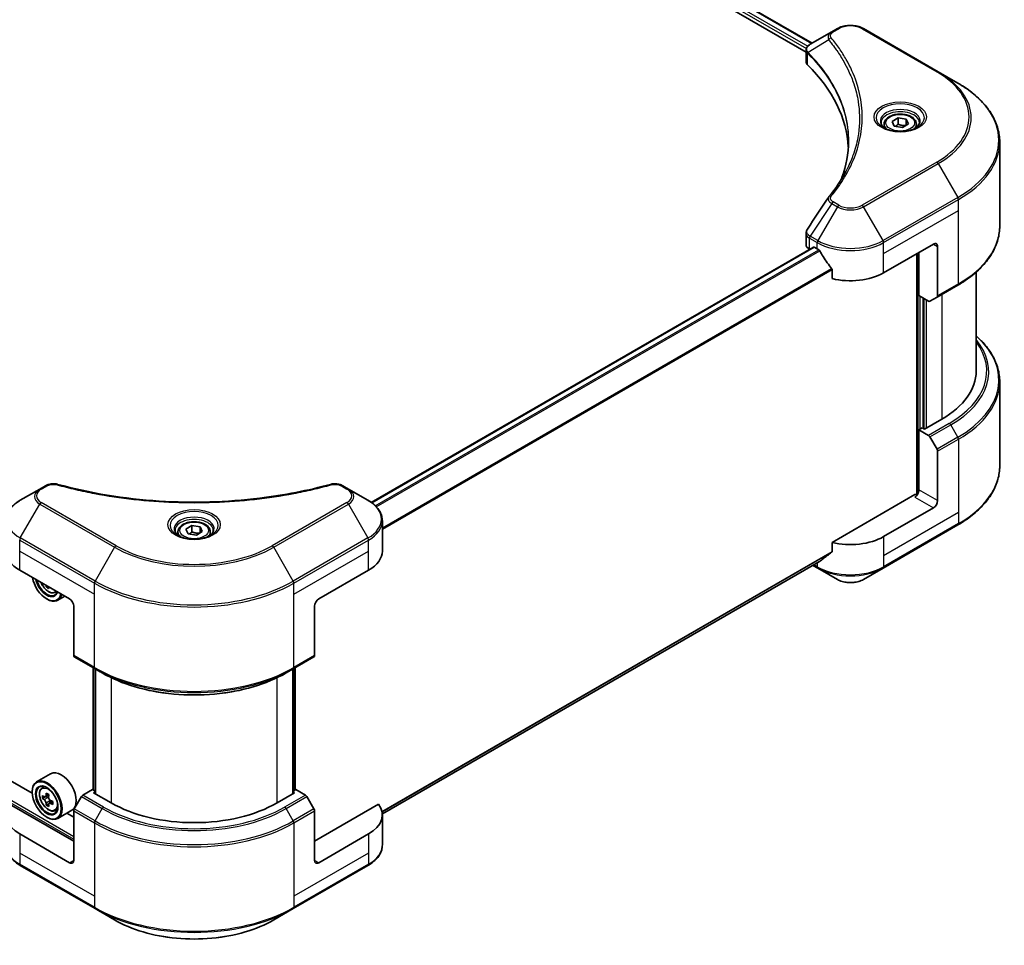
# Model space of a CAD drawing. Units: millimetres. Extents: x 43 to 6750, y 24 to 1148.
# Drawn here: x 505 to 673, y 187 to 344 of the extents above; entities that cross this region are included whole.
import ezdxf

# ---------------------------------------------------------------- set-up
doc = ezdxf.new("R2010")
doc.units = ezdxf.units.MM
doc.header["$LTSCALE"] = 3
doc.layers.add('Visible (ISO)', color=7, linetype='Continuous', lineweight=35)
doc.layers.add('Visible Narrow (ISO)', color=7, linetype='Continuous', lineweight=25)

msp = doc.modelspace()

# ---------------------------------------------------------------- linework, layer by layer
at = {"layer": 'Visible (ISO)'}
for p, q in [((529.3616, 404.0098), (640.0275, 340.1168)), ((528.2416, 402.5424), (638.9923, 338.6004)), ((643.3702, 342.0467), (639.6925, 339.9234)), ((644.3157, 342.5926), (643.3702, 342.0467)), ((661.4933, 335.2441), (648.7654, 342.5926)), ((638.9923, 336.9996), (638.9923, 338.8978)), ((639.1274, 338.5224), (639.1281, 338.522)), ((639.5358, 338.2866), (639.5379, 338.2854)), ((664.8218, 333.3224), (661.4933, 335.2441)), ((646.7787, 334.1049), (646.7802, 334.1041)), ((653.6316, 326.783), (654.6523, 327.3723)), ((654.6523, 327.3723), (656.0464, 327.1566)), ((654.6523, 326.3109), (654.6523, 327.3723)), ((656.0464, 327.1566), (656.42, 326.3517)), ((656.0464, 326.136), (656.0464, 327.1566)), ((652.2758, 326.3224), (652.2758, 325.7024)), ((654.0052, 325.9781), (653.6316, 326.783)), ((655.3994, 325.7624), (654.0052, 325.9781)), ((656.42, 326.3517), (655.3994, 325.7624)), ((657.7758, 326.3224), (657.7758, 325.7024)), ((671.9548, 308.9368), (671.9548, 323.2956)), ((638.9923, 305.8473), (638.9923, 307.7454)), ((564.9642, 261.9344), (640.2387, 305.3941)), ((640.3887, 305.3793), (640.8837, 305.0935)), ((652.1974, 301.011), (660.6827, 305.91)), ((661.3898, 305.5018), (661.3898, 297.0976)), ((639.5781, 305.0308), (639.5937, 305.0218)), ((657.8543, 304.277), (657.8543, 263.3326)), ((658.2078, 297.1327), (658.2078, 304.4811)), ((643.4178, 301.5689), (643.4178, 300.0246)), ((667.9548, 284.2728), (667.9548, 301.1373)), ((661.2862, 296.8688), (664.8218, 298.91)), ((659.8291, 296.1966), (658.2078, 297.1327)), ((658.9149, 274.5157), (658.9149, 296.7244)), ((661.2862, 296.8688), (660.0791, 296.1718)), ((671.9548, 282.4707), (671.9548, 268.112)), ((507.2468, 212.4175), (388.6878, 280.8676)), ((662.0969, 276.1079), (659.127, 274.3932)), ((658.7735, 274.5974), (658.2078, 274.2708)), ((658.2078, 274.2708), (659.8291, 273.3347)), ((658.2078, 274.2708), (658.2078, 264.0646)), ((659.127, 274.3932), (658.7735, 274.5974)), ((660.0791, 273.0708), (661.2862, 270.98)), ((661.3898, 262.2274), (661.3898, 270.6315)), ((508.5512, 264.2089), (505.2227, 262.2872)), ((509.4966, 264.7548), (508.5512, 264.2089)), ((561.0842, 264.2089), (560.1387, 264.7548)), ((564.4126, 262.2872), (561.0842, 264.2089)), ((657.5007, 263.2481), (643.4178, 255.1173)), ((660.6827, 261.0027), (652.1974, 256.1037)), ((566.8593, 253.6542), (566.8593, 258.7923)), ((532.0677, 256.9202), (532.0677, 256.3002)), ((533.4235, 257.3808), (534.4441, 257.9701)), ((533.7971, 256.5759), (533.4235, 257.3808)), ((535.1912, 256.3602), (533.7971, 256.5759)), ((534.4441, 257.9701), (535.8383, 257.7544)), ((534.4441, 256.9086), (534.4441, 257.9701)), ((536.2119, 256.9495), (535.1912, 256.3602)), ((535.8383, 257.7544), (536.2119, 256.9495)), ((535.8383, 256.7338), (535.8383, 257.7544)), ((537.5677, 256.9202), (537.5677, 256.3002)), ((652.0938, 250.7367), (664.8218, 258.0852)), ((643.4178, 255.1173), (643.4178, 253.573)), ((566.8557, 208.8861), (641.3023, 251.868)), ((505.1192, 250.3882), (513.6045, 245.4893)), ((556.0309, 245.4893), (564.5162, 250.3882)), ((640.1651, 251.2114), (640.9872, 250.7367)), ((640.9872, 250.7367), (644.3157, 248.815)), ((648.7654, 248.815), (652.0938, 250.7367)), ((509.848, 247.6581), (509.6465, 247.5417)), ((511.1102, 246.5687), (511.5041, 246.7019)), ((509.7154, 245.4893), (509.7861, 245.4484)), ((512.7851, 245.9623), (511.5861, 245.2701)), ((514.3116, 244.2645), (514.3116, 235.8604)), ((555.3238, 244.2645), (555.3238, 235.8604)), ((514.4151, 235.6315), (517.9507, 233.5903)), ((551.6847, 233.5903), (555.2202, 235.6315)), ((517.6178, 212.9618), (517.6178, 233.7824)), ((517.9507, 233.5903), (519.1578, 232.8933)), ((517.9714, 233.5783), (517.9714, 212.3494)), ((551.6847, 233.5903), (550.4776, 232.8933)), ((551.664, 212.3494), (551.664, 233.5783)), ((552.0175, 233.7824), (552.0175, 212.9618)), ((510.3903, 215.743), (507.9861, 214.3549)), ((508.8727, 213.2935), (509.2062, 213.5865)), ((517.4936, 213.0335), (515.8722, 212.0974)), ((517.9714, 212.7576), (517.4936, 213.0335)), ((552.1418, 213.0335), (551.664, 212.7576)), ((553.7631, 212.0974), (552.1418, 213.0335)), ((507.2405, 212.6253), (507.2405, 212.7069)), ((509.4023, 211.7811), (508.9836, 211.5393)), ((510.0842, 212.1469), (509.4866, 211.8018)), ((509.5982, 211.8662), (509.901, 211.6914)), ((515.6222, 211.8335), (514.4151, 209.7428)), ((517.7057, 212.5028), (517.9714, 212.6562)), ((520.6755, 210.7882), (517.7057, 212.5028)), ((551.9297, 212.5028), (548.9598, 210.7882)), ((551.664, 212.6562), (551.9297, 212.5028)), ((555.2202, 209.7428), (554.0131, 211.8335)), ((514.3116, 204.2562), (503.4107, 210.5498)), ((510.0652, 210.6329), (509.6465, 210.3911)), ((510.7229, 211.0406), (510.1253, 210.6956)), ((510.2369, 211.1096), (510.2369, 210.76)), ((511.1102, 209.4181), (511.5307, 209.5603)), ((566.2247, 210.5498), (555.3238, 204.2562)), ((509.7154, 208.3387), (509.7861, 208.2978)), ((513.9903, 209.5076), (511.5861, 208.1195)), ((514.3116, 208.3387), (513.1386, 209.0159)), ((514.3116, 200.9902), (514.3116, 209.3943)), ((555.3238, 200.9902), (555.3238, 209.3943)), ((566.8593, 208.7469), (566.8593, 203.6088)), ((513.6045, 200.5819), (505.1192, 205.4809)), ((564.5162, 205.4809), (556.0309, 200.5819)), ((505.2227, 200.1139), (517.9507, 192.7654)), ((551.6847, 192.7654), (564.4126, 200.1139)), ((517.9507, 192.7654), (521.2791, 190.8438)), ((548.3563, 190.8438), (551.6847, 192.7654))]:
    msp.add_line(p, q, dxfattribs=at)
for centre, major_axis, ratio, start_param, end_param in [((639.9317, 339.484), (-0.2535, 0.431), 0.57192456, 6.27803832, 6.2829531), ((639.6982, 337.6266), (-0.9459, -2.4314), 0.56075394, 3.75157576, 3.75945641), ((640.9923, 336.9996), (-2, 0), 0.57735027, 0, 0.523143), ((594.2146, 321.4234), (52, 0), 0.57735027, 0.03293186, 0.523143), ((640.9923, 305.8473), (-2, 0), 0.57735027, 0, 0.78539816), ((640.3887, 305.1343), (-0.15, 0.2598), 0.57735027, 5.49778714, 6.28318531), ((646.5405, 308.3595), (8, 0), 0.57735027, 3.92699082, 3.97194189), ((660.6827, 305.0935), (0.5, 0.866), 0.57735027, 5.49778714, 7.06858347), ((646.5405, 308.8494), (5.439, -11.2199), 0.5228786, 4.82400679, 4.91764363), ((646.5405, 308.8494), (5.439, -11.2199), 0.5228786, 4.91764363, 5.12523399), ((646.5405, 304.277), (8, 0), 0.57735027, 4.31138759, 5.49778714), ((661.0362, 297.3018), (0.25, -0.433), 0.57735027, 0, 0.78539816), ((659.8291, 296.6048), (0.25, -0.433), 0.57735027, 5.49778714, 6.28318531), ((647.9548, 284.2728), (20, 0), 0.57735027, 5.49778714, 6.28318531), ((659.8291, 272.9264), (0.25, -0.433), 0.57735027, 1.57079633, 2.35619449), ((661.0362, 270.8357), (0.25, -0.433), 0.57735027, 0.78539816, 1.57079633), ((657.5007, 263.6563), (-0.5, -0.866), 0.57735027, 0.78539816, 2.35619449), ((657.8543, 263.0439), (0.5, 0), 0.57735027, 1.32748183, 2.35619449), ((660.6827, 261.8192), (0.5, 0.866), 0.57735027, 3.92699082, 5.49778714), ((646.5405, 259.3697), (-8, 0), 0.57735027, 1.16979494, 2.35619449), ((510.776, 253.6542), (-8, 0), 0.57735027, 0, 0.78539816), ((558.8593, 253.6542), (8, 0), 0.57735027, 5.49778714, 6.28318531), ((646.5405, 254.7973), (-7.9882, -5.5845), 0.07779162, 5.0684181, 5.27600846), ((646.5405, 254.7973), (-7.9882, -5.5845), 0.07779162, 5.27600846, 5.36964529), ((509.7154, 248.347), (1.75, -3.0311), 0.57735027, 4.14295132, 6.85262297), ((509.7154, 248.347), (1.35, -2.3383), 0.57735027, 4.20847089, 6.7871034), ((509.7861, 248.3878), (1.3, -2.2517), 0.57735027, 4.26003672, 6.73553756), ((514.7076, 251.4844), (-3.6329, -6.2924), 0.57735027, 5.6239855, 5.67068658), ((514.9285, 250.3362), (7.1643, 0), 0.57735027, 3.88335773, 3.9706239), ((515.1495, 251.2292), (3.6329, 6.2924), 0.57735027, 2.48239285, 2.52909393), ((509.7861, 248.3878), (1.8, -3.1177), 0.57735027, 5.49778714, 6.83022162), ((513.6045, 244.6728), (-0.5, 0.866), 0.57735027, 3.92699082, 5.49778714), ((556.0309, 244.6728), (-0.5, -0.866), 0.57735027, 3.92699082, 5.49778714), ((514.6651, 236.0645), (-0.25, -0.433), 0.57735027, 5.49778714, 6.28318531), ((554.9702, 236.0645), (0.25, -0.433), 0.57735027, 0, 0.78539816), ((512.1903, 212.6253), (1.8, -3.1177), 0.57735027, 0, 3.14159265), ((509.7861, 211.2372), (1.8, -3.1177), 0.57735027, 5.49778714, 10.21017612), ((509.7861, 211.2372), (1.3, -2.2517), 0.57735027, 2.37524496, 7.049533), ((514.0446, 214.7165), (-3.5821, -6.2044), 0.57735027, 5.45415406, 5.54142023), ((514.9285, 214.4614), (-7.2658, 0), 0.57735027, 0.61249873, 0.67680009), ((514.9285, 213.9511), (7.2658, 0), 0.57735027, 3.75409138, 3.81839274), ((514.7076, 214.3338), (-3.6329, -6.2924), 0.57735027, 5.32488771, 5.38918907), ((514.9285, 215.2268), (-7.1643, 0), 0.57735027, 0.74176508, 0.82903125), ((509.901, 211.3036), (0.2375, -0.4114), 0.57735027, 1.79506236, 2.35619449), ((515.1495, 214.0786), (3.6329, 6.2924), 0.57735027, 2.18329505, 2.24759641), ((509.901, 211.3036), (0.2375, -0.4114), 0.57735027, 0.78539816, 1.3465303), ((515.8722, 211.6892), (-0.25, -0.433), 0.57735027, 3.92699082, 4.71238898), ((553.7631, 211.6892), (-0.25, 0.433), 0.57735027, 4.71238898, 5.49778714), ((510.776, 208.7469), (-8, 0), 0.57735027, 5.88218392, 7.06858347), ((514.7076, 214.3338), (-3.6329, -6.2924), 0.57735027, 5.60638522, 5.67068658), ((514.9285, 213.1856), (7.1643, 0), 0.57735027, 3.88335773, 3.9706239), ((515.1495, 214.0786), (3.6329, 6.2924), 0.57735027, 2.46479257, 2.52909393), ((514.9285, 214.4614), (-7.2658, 0), 0.57735027, 0.89399624, 0.9582976), ((514.9285, 213.9511), (7.2658, 0), 0.57735027, 4.03558889, 4.09989025), ((515.8124, 213.6959), (3.5821, 6.2044), 0.57735027, 2.3125614, 2.39982758), ((514.6651, 209.5984), (-0.25, -0.433), 0.57735027, 4.71238898, 5.49778714), ((534.8177, 218.9531), (-20, 0), 0.57735027, 0.78539816, 2.35619449), ((554.9702, 209.5984), (-0.25, 0.433), 0.57735027, 3.92699082, 4.71238898), ((558.8593, 208.7469), (8, 0), 0.57735027, 5.49778714, 6.6841867), ((513.6045, 201.3984), (0.5, -0.866), 0.57735027, 5.49778714, 7.06858347), ((556.0309, 201.3984), (-0.5, -0.866), 0.57735027, 5.49778714, 7.06858347)]:
    msp.add_ellipse(centre, major_axis=major_axis, ratio=ratio, start_param=start_param, end_param=end_param, dxfattribs=at)
for major_axis in [(1.75, -3.0311), (-1.35, 2.3383)]:
    msp.add_ellipse((509.7154, 211.1964), major_axis=major_axis, ratio=0.57735027, dxfattribs=at)
for points, knots in [([(644.3157, 342.5926), (644.5618, 342.7346), (644.8373, 342.8492), (645.4257, 343.0223), (645.7386, 343.0807), (646.3776, 343.1391), (646.7035, 343.1391), (647.3425, 343.0807), (647.6554, 343.0223), (648.2438, 342.8492), (648.5193, 342.7346), (648.7654, 342.5926)], [1.57079633, 1.57079633, 1.57079633, 1.57079633, 1.88495559, 1.88495559, 2.19911486, 2.19911486, 2.51327412, 2.51327412, 2.82743339, 2.82743339, 3.14159265, 3.14159265, 3.14159265, 3.14159265]), ([(638.9924, 338.8959), (638.992, 339.0128), (639.0162, 339.1317), (639.1034, 339.3544), (639.1681, 339.4604), (639.3446, 339.6746), (639.4661, 339.7795), (639.6282, 339.8849), (639.653, 339.9002), (639.6782, 339.9151)], [0, 0, 0, 0, 0.043673718, 0.043673718, 0.089096024, 0.089096024, 0.145939145, 0.145939145, 0.155900815, 0.155900815, 0.155900815, 0.155900815]), ([(671.9548, 323.2956), (671.9548, 324.0513), (671.8515, 324.807), (671.4437, 326.2937), (671.1392, 327.0246), (670.3414, 328.4423), (669.8482, 329.129), (668.6884, 330.4431), (668.022, 331.0705), (666.5335, 332.2534), (665.7115, 332.8088), (664.8218, 333.3224)], [2.35619449, 2.35619449, 2.35619449, 2.35619449, 2.513274123, 2.513274123, 2.670353756, 2.670353756, 2.827433388, 2.827433388, 2.984513021, 2.984513021, 3.141592654, 3.141592654, 3.141592654, 3.141592654]), ([(652.2758, 326.3224), (652.2758, 326.4938), (652.3162, 326.6644), (652.4714, 326.9936), (652.5914, 327.1499), (652.9078, 327.4442), (653.1125, 327.5777), (653.581, 327.7997), (653.8467, 327.8866), (654.406, 328.0039), (654.6993, 328.0347), (655.2857, 328.0389), (655.5787, 328.0126), (656.1388, 327.9047), (656.4058, 327.8229), (656.889, 327.6073), (657.1051, 327.4731), (657.4558, 327.16), (657.5929, 326.9815), (657.7417, 326.6372), (657.7758, 326.4801), (657.7758, 326.3224)], [2.35619449, 2.35619449, 2.35619449, 2.35619449, 2.62198886, 2.62198886, 2.91161337, 2.91161337, 3.23970828, 3.23970828, 3.57841915, 3.57841915, 3.91455234, 3.91455234, 4.24911174, 4.24911174, 4.58502719, 4.58502719, 4.92367944, 4.92367944, 5.25327908, 5.25327908, 5.49778714, 5.49778714, 5.49778714, 5.49778714]), ([(652.4, 325.6074), (652.3663, 325.6315), (652.334, 325.6558), (652.2087, 325.7555), (652.1273, 325.8326), (651.9915, 325.9864), (651.9371, 326.0631), (651.8531, 326.2124), (651.8235, 326.2849), (651.7849, 326.4254), (651.7758, 326.4935), (651.7758, 326.5616)], [0.105628495, 0.105628495, 0.105628495, 0.105628495, 0.157079633, 0.157079633, 0.314159265, 0.314159265, 0.471238898, 0.471238898, 0.628318531, 0.628318531, 0.785398163, 0.785398163, 0.785398163, 0.785398163]), ([(652.1242, 325.7523), (652.4007, 325.5926), (652.7274, 325.4525), (653.4521, 325.2312), (653.8507, 325.1506), (654.6786, 325.0615), (655.108, 325.0537), (655.9496, 325.1127), (656.3615, 325.1797), (657.1208, 325.3789), (657.4684, 325.5106), (657.8223, 325.6933), (657.8758, 325.7225), (657.9275, 325.7523)], [0, 0, 0, 0, 0.29880315, 0.29880315, 0.60113033, 0.60113033, 0.90635223, 0.90635223, 1.21186251, 1.21186251, 1.51493929, 1.51493929, 1.57079633, 1.57079633, 1.57079633, 1.57079633]), ([(658.2758, 326.5616), (658.2758, 326.4935), (658.2668, 326.4254), (658.2282, 326.2849), (658.1986, 326.2124), (658.1146, 326.0631), (658.0601, 325.9864), (657.9243, 325.8326), (657.843, 325.7555), (657.7176, 325.6558), (657.6853, 325.6315), (657.6516, 325.6074)], [3.926990817, 3.926990817, 3.926990817, 3.926990817, 4.08407045, 4.08407045, 4.241150082, 4.241150082, 4.398229715, 4.398229715, 4.555309348, 4.555309348, 4.606760485, 4.606760485, 4.606760485, 4.606760485]), ([(638.9926, 307.7439), (638.9924, 307.8865), (639.0211, 308.0324), (639.1094, 308.2603), (639.1559, 308.3491), (639.2111, 308.4324)], [0, 0, 0, 0, 0.0519495488, 0.0519495488, 0.0870550603, 0.0870550603, 0.0870550603, 0.0870550603]), ([(671.9548, 308.9368), (671.9548, 308.1811), (671.8515, 307.4255), (671.4437, 305.9388), (671.1392, 305.2078), (670.3414, 303.7901), (669.8482, 303.1034), (668.6884, 301.7893), (668.022, 301.1619), (666.5335, 299.9791), (665.7115, 299.4237), (664.8218, 298.91)], [3.926990817, 3.926990817, 3.926990817, 3.926990817, 4.08407045, 4.08407045, 4.241150082, 4.241150082, 4.398229715, 4.398229715, 4.555309348, 4.555309348, 4.71238898, 4.71238898, 4.71238898, 4.71238898]), ([(641.3163, 304.7734), (641.3118, 304.7814), (641.3071, 304.7892), (641.2822, 304.8286), (641.2567, 304.8603), (641.2013, 304.9137), (641.1714, 304.9354), (641.1436, 304.95)], [-0.0705290281, -0.0705290281, -0.0705290281, -0.0705290281, -0.0678449297, -0.0678449297, -0.056529226, -0.056529226, -0.0452135224, -0.0452135224, -0.0452135224, -0.0452135224]), ([(643.4178, 301.5689), (643.4178, 301.5996), (643.4104, 301.634), (643.3838, 301.6938), (643.3676, 301.7196), (643.349, 301.7428)], [-0.0932612826, -0.0932612826, -0.0932612826, -0.0932612826, -0.0819853568, -0.0819853568, -0.0730776319, -0.0730776319, -0.0730776319, -0.0730776319]), ([(671.9548, 282.4707), (671.9548, 283.2265), (671.8515, 283.9821), (671.4437, 285.4688), (671.1392, 286.1998), (670.3414, 287.6174), (669.8482, 288.3042), (668.8703, 289.4122), (668.4315, 289.8492), (667.9548, 290.2702)], [3.926990817, 3.926990817, 3.926990817, 3.926990817, 4.08407045, 4.08407045, 4.241150082, 4.241150082, 4.398229715, 4.398229715, 4.506045066, 4.506045066, 4.506045066, 4.506045066]), ([(671.9548, 268.112), (671.9548, 267.3563), (671.8515, 266.6006), (671.4437, 265.1139), (671.1392, 264.3829), (670.3414, 262.9653), (669.8482, 262.2786), (668.6884, 260.9645), (668.022, 260.3371), (666.5335, 259.1542), (665.7115, 258.5988), (664.8218, 258.0852)], [2.35619449, 2.35619449, 2.35619449, 2.35619449, 2.513274123, 2.513274123, 2.670353756, 2.670353756, 2.827433388, 2.827433388, 2.984513021, 2.984513021, 3.141592654, 3.141592654, 3.141592654, 3.141592654]), ([(509.4966, 264.7548), (509.6818, 264.8617), (509.8955, 264.9461), (510.34, 265.0594), (510.576, 265.0915), (511.0324, 265.1018), (511.2593, 265.0834), (511.5168, 265.0283), (511.5625, 265.0172), (511.6074, 265.0048)], [0, 0, 0, 0, 0.072836875, 0.072836875, 0.143219194, 0.143219194, 0.209823141, 0.209823141, 0.224395958, 0.224395958, 0.224395958, 0.224395958]), ([(511.6074, 265.0048), (517.0097, 263.5188), (522.9282, 262.5437), (534.5526, 261.7997), (540.3991, 261.9658), (550.131, 263.1548), (554.2018, 263.9524), (558.028, 265.0048)], [0, 0, 0, 0, 1.7965518, 1.7965518, 3.5088591, 3.5088591, 4.78123692, 4.78123692, 4.78123692, 4.78123692]), ([(558.028, 265.0048), (558.2176, 265.057), (558.4229, 265.0866), (558.8276, 265.1033), (559.0317, 265.0915), (559.4402, 265.0294), (559.6477, 264.9745), (559.9424, 264.8581), (560.044, 264.8094), (560.1387, 264.7548)], [0, 0, 0, 0, 0.061478285, 0.061478285, 0.121667356, 0.121667356, 0.18735111, 0.18735111, 0.224619233, 0.224619233, 0.224619233, 0.224619233]), ([(505.2227, 262.2872), (504.9254, 262.1156), (504.6492, 261.9291), (504.1455, 261.5289), (503.9181, 261.3151), (503.5191, 260.8629), (503.3474, 260.6245), (503.0674, 260.1268), (502.9591, 259.8676), (502.8133, 259.3364), (502.776, 259.0644), (502.776, 258.7923)], [0, 0, 0, 0, 0.157079633, 0.157079633, 0.314159265, 0.314159265, 0.471238898, 0.471238898, 0.628318531, 0.628318531, 0.785398163, 0.785398163, 0.785398163, 0.785398163]), ([(566.8593, 258.7923), (566.8593, 259.0644), (566.822, 259.3364), (566.6763, 259.8676), (566.568, 260.1268), (566.2879, 260.6245), (566.1163, 260.8629), (565.7172, 261.3151), (565.4898, 261.5289), (564.9862, 261.9291), (564.7099, 262.1156), (564.4126, 262.2872)], [3.926990817, 3.926990817, 3.926990817, 3.926990817, 4.08407045, 4.08407045, 4.241150082, 4.241150082, 4.398229715, 4.398229715, 4.555309348, 4.555309348, 4.71238898, 4.71238898, 4.71238898, 4.71238898]), ([(532.0677, 256.9202), (532.0677, 257.0916), (532.1081, 257.2622), (532.2633, 257.5913), (532.3833, 257.7477), (532.6996, 258.042), (532.9043, 258.1755), (533.3728, 258.3975), (533.6385, 258.4844), (534.1979, 258.6017), (534.4912, 258.6325), (535.0776, 258.6367), (535.3706, 258.6104), (535.9307, 258.5025), (536.1976, 258.4207), (536.6809, 258.205), (536.8969, 258.0709), (537.2476, 257.7578), (537.3848, 257.5793), (537.5336, 257.235), (537.5677, 257.0778), (537.5677, 256.9202)], [2.35619449, 2.35619449, 2.35619449, 2.35619449, 2.62198886, 2.62198886, 2.91161337, 2.91161337, 3.23970828, 3.23970828, 3.57841915, 3.57841915, 3.91455234, 3.91455234, 4.24911174, 4.24911174, 4.58502719, 4.58502719, 4.92367944, 4.92367944, 5.25327908, 5.25327908, 5.49778714, 5.49778714, 5.49778714, 5.49778714]), ([(532.1919, 256.2052), (532.1582, 256.2293), (532.1259, 256.2536), (532.0005, 256.3532), (531.9192, 256.4304), (531.7834, 256.5842), (531.729, 256.6609), (531.6449, 256.8102), (531.6153, 256.8827), (531.5767, 257.0232), (531.5677, 257.0913), (531.5677, 257.1594)], [4.818017476, 4.818017476, 4.818017476, 4.818017476, 4.869468613, 4.869468613, 5.026548246, 5.026548246, 5.183627878, 5.183627878, 5.340707511, 5.340707511, 5.497787144, 5.497787144, 5.497787144, 5.497787144]), ([(538.0677, 257.1594), (538.0677, 257.0913), (538.0586, 257.0232), (538.02, 256.8827), (537.9904, 256.8102), (537.9064, 256.6609), (537.852, 256.5842), (537.7162, 256.4304), (537.6348, 256.3532), (537.5095, 256.2536), (537.4772, 256.2293), (537.4435, 256.2052)], [2.35619449, 2.35619449, 2.35619449, 2.35619449, 2.513274123, 2.513274123, 2.670353756, 2.670353756, 2.827433388, 2.827433388, 2.984513021, 2.984513021, 3.035964158, 3.035964158, 3.035964158, 3.035964158]), ([(531.916, 256.3501), (532.1926, 256.1904), (532.5193, 256.0503), (533.244, 255.829), (533.6425, 255.7484), (534.4704, 255.6593), (534.8999, 255.6515), (535.7414, 255.7105), (536.1534, 255.7775), (536.9126, 255.9767), (537.2603, 256.1084), (537.6142, 256.2911), (537.6676, 256.3203), (537.7193, 256.3501)], [1.57079633, 1.57079633, 1.57079633, 1.57079633, 1.86959948, 1.86959948, 2.17192665, 2.17192665, 2.47714855, 2.47714855, 2.78265884, 2.78265884, 3.08573562, 3.08573562, 3.14159265, 3.14159265, 3.14159265, 3.14159265]), ([(643.349, 253.4332), (643.3672, 253.4469), (643.3832, 253.4641), (643.4101, 253.5105), (643.4178, 253.5417), (643.4178, 253.573)], [-0.0201957606, -0.0201957606, -0.0201957606, -0.0201957606, -0.0114837322, -0.0114837322, 0, 0, 0, 0]), ([(641.3023, 251.868), (641.3024, 251.868), (641.3024, 251.868), (641.3072, 251.8707), (641.3118, 251.8739), (641.3163, 251.8774)], [-0.02261472819, -0.02261472819, -0.02261472819, -0.02261472819, -0.02260378156, -0.02260378156, -0.01993037131, -0.01993037131, -0.01993037131, -0.01993037131]), ([(508.7452, 248.2948), (508.747, 248.2906), (508.7488, 248.2864), (508.845, 248.0641), (508.9627, 247.8514), (509.2332, 247.4574), (509.3858, 247.2761), (509.7134, 246.9621), (509.8883, 246.8296), (510.2462, 246.6291), (510.4295, 246.561), (510.7807, 246.506), (510.9497, 246.5156), (511.1061, 246.5673), (511.1081, 246.568), (511.1102, 246.5687)], [3.72305411, 3.72305411, 3.72305411, 3.72305411, 3.7294293, 3.7294293, 4.06151173, 4.06151173, 4.39336629, 4.39336629, 4.72719714, 4.72719714, 5.06192126, 5.06192126, 5.37861809, 5.37861809, 5.38284387, 5.38284387, 5.38284387, 5.38284387]), ([(644.3157, 248.815), (644.5618, 248.673), (644.8373, 248.5584), (645.4257, 248.3853), (645.7386, 248.3269), (646.3776, 248.2685), (646.7035, 248.2685), (647.3425, 248.3269), (647.6554, 248.3853), (648.2438, 248.5584), (648.5193, 248.673), (648.7654, 248.815)], [1.57079633, 1.57079633, 1.57079633, 1.57079633, 1.88495559, 1.88495559, 2.19911486, 2.19911486, 2.51327412, 2.51327412, 2.82743339, 2.82743339, 3.14159265, 3.14159265, 3.14159265, 3.14159265]), ([(519.1578, 232.8933), (520.8108, 231.939), (522.7158, 231.1409), (526.8498, 229.9248), (529.0783, 229.507), (533.6476, 229.0892), (535.9877, 229.0892), (540.557, 229.507), (542.7855, 229.9248), (546.9196, 231.1409), (548.8246, 231.939), (550.4776, 232.8933)], [1.57079633, 1.57079633, 1.57079633, 1.57079633, 1.88495559, 1.88495559, 2.19911486, 2.19911486, 2.51327412, 2.51327412, 2.82743339, 2.82743339, 3.14159265, 3.14159265, 3.14159265, 3.14159265]), ([(508.8727, 213.2935), (508.7654, 213.1992), (508.6799, 213.0788), (508.549, 212.7887), (508.5089, 212.6148), (508.481, 212.229), (508.4969, 212.015), (508.5841, 211.5761), (508.6555, 211.3512), (508.845, 210.9135), (508.9627, 210.7008), (509.2332, 210.3068), (509.3858, 210.1256), (509.7134, 209.8115), (509.8883, 209.679), (510.2462, 209.4785), (510.4295, 209.4104), (510.7807, 209.3554), (510.9497, 209.365), (511.1061, 209.4167), (511.1081, 209.4174), (511.1102, 209.4181)], [2.47113777, 2.47113777, 2.47113777, 2.47113777, 2.74963398, 2.74963398, 3.06145281, 3.06145281, 3.39508775, 3.39508775, 3.7294293, 3.7294293, 4.06151173, 4.06151173, 4.39336629, 4.39336629, 4.72719714, 4.72719714, 5.06192126, 5.06192126, 5.37861809, 5.37861809, 5.38284387, 5.38284387, 5.38284387, 5.38284387]), ([(509.2643, 211.8341), (509.3017, 211.8072), (509.3427, 211.7886), (509.4202, 211.7773), (509.4567, 211.7846), (509.5165, 211.8191), (509.5437, 211.8486), (509.5832, 211.9275), (509.5956, 211.9768), (509.6001, 212.028)], [-0.2880009693, -0.2880009693, -0.2880009693, -0.2880009693, -0.2700640264, -0.2700640264, -0.2521270835, -0.2521270835, -0.2341901406, -0.2341901406, -0.2162531977, -0.2162531977, -0.2162531977, -0.2162531977]), ([(509.6001, 210.742), (509.5956, 210.7879), (509.5832, 210.8423), (509.5437, 210.9547), (509.5165, 211.0125), (509.4567, 211.1161), (509.4202, 211.1686), (509.3427, 211.259), (509.3017, 211.2969), (509.2643, 211.3238)], [0, 0, 0, 0, 0.0179369429, 0.0179369429, 0.0358738858, 0.0358738858, 0.0538108287, 0.0538108287, 0.0717477716, 0.0717477716, 0.0717477716, 0.0717477716]), ([(510.0421, 211.7729), (510.0375, 211.7217), (510.0419, 211.6627), (510.0709, 211.5442), (510.0954, 211.4849), (510.1552, 211.3813), (510.1944, 211.3303), (510.2824, 211.246), (510.3313, 211.2127), (510.378, 211.1911)], [-0.2880009693, -0.2880009693, -0.2880009693, -0.2880009693, -0.2700640264, -0.2700640264, -0.2521270835, -0.2521270835, -0.2341901406, -0.2341901406, -0.2162531977, -0.2162531977, -0.2162531977, -0.2162531977]), ([(510.378, 210.6808), (510.3313, 210.7024), (510.2824, 210.7164), (510.1944, 210.7216), (510.1552, 210.7128), (510.0954, 210.6783), (510.0709, 210.6503), (510.0419, 210.5775), (510.0375, 210.5328), (510.0421, 210.4869)], [0, 0, 0, 0, 0.0179369429, 0.0179369429, 0.0358738858, 0.0358738858, 0.0538108287, 0.0538108287, 0.0717477716, 0.0717477716, 0.0717477716, 0.0717477716]), ([(505.2227, 200.1139), (504.9254, 200.2856), (504.6492, 200.472), (504.1455, 200.8723), (503.9181, 201.086), (503.5191, 201.5382), (503.3474, 201.7767), (503.0674, 202.2743), (502.9591, 202.5335), (502.8133, 203.0647), (502.776, 203.3367), (502.776, 203.6088)], [3.141592654, 3.141592654, 3.141592654, 3.141592654, 3.298672286, 3.298672286, 3.455751919, 3.455751919, 3.612831552, 3.612831552, 3.769911184, 3.769911184, 3.926990817, 3.926990817, 3.926990817, 3.926990817]), ([(566.8593, 203.6088), (566.8593, 203.3367), (566.822, 203.0647), (566.6763, 202.5335), (566.568, 202.2743), (566.2879, 201.7767), (566.1163, 201.5382), (565.7172, 201.086), (565.4898, 200.8723), (564.9862, 200.472), (564.7099, 200.2856), (564.4126, 200.1139)], [0.785398163, 0.785398163, 0.785398163, 0.785398163, 0.942477796, 0.942477796, 1.099557429, 1.099557429, 1.256637061, 1.256637061, 1.413716694, 1.413716694, 1.570796327, 1.570796327, 1.570796327, 1.570796327]), ([(521.2791, 190.8438), (522.7099, 190.0177), (524.3577, 189.3275), (527.9319, 188.2761), (529.8579, 187.9151), (533.8066, 187.554), (535.8287, 187.554), (539.7774, 187.9151), (541.7035, 188.2761), (545.2777, 189.3275), (546.9254, 190.0177), (548.3563, 190.8438)], [3.14159265, 3.14159265, 3.14159265, 3.14159265, 3.45575192, 3.45575192, 3.76991118, 3.76991118, 4.08407045, 4.08407045, 4.39822972, 4.39822972, 4.71238898, 4.71238898, 4.71238898, 4.71238898])]:
    msp.add_open_spline(points, degree=3, knots=knots, dxfattribs=at)
for points, weights in [([(654.6523, 326.3109), (654.4018, 326.0827), (654.1846, 325.9504)], [2.47907954222, 2.65359322647, 2.66928636516]), ([(655.9646, 326.0888), (655.3178, 326.0455), (654.6523, 326.3109)], [1.01523736138, 1.14666441016, 1]), ([(534.4441, 256.9086), (534.1936, 256.6805), (533.9764, 256.5482)], [2.47907954222, 2.65359322647, 2.66928636516]), ([(535.7565, 256.6866), (535.1096, 256.6433), (534.4441, 256.9086)], [1.01523736138, 1.14666441016, 1])]:
    msp.add_rational_spline(points, weights, degree=2, dxfattribs=at)
for points in [[(645.0935, 317.2444), (645.8382, 319.2629), (646.2129, 321.3271), (646.2147, 323.3775)], [(646.214, 323.3861), (646.214, 323.3832), (646.214, 323.3804), (646.214, 323.3775)], [(642.8863, 313.9799), (644.0254, 315.3602), (644.9878, 316.79), (645.7565, 318.2467)], [(639.2122, 308.4335), (640.4104, 310.2433), (641.6075, 312.0539), (642.8032, 313.8655)], [(642.814, 313.8826), (642.8363, 313.9162), (642.8605, 313.9486), (642.8863, 313.9799)], [(639.2113, 308.4324), (639.2116, 308.4328), (639.2119, 308.4332), (639.2122, 308.4336)]]:
    msp.add_open_spline(points, degree=3, dxfattribs=at)
at = {"layer": 'Visible Narrow (ISO)'}
for p, q in [((529.3048, 403.9749), (639.9689, 340.083)), ((528.4537, 403.0731), (639.0509, 339.2198)), ((528.5554, 403.5043), (639.2699, 339.5832)), ((643.6202, 342.0219), (644.5657, 342.5678)), ((648.5154, 342.5678), (661.2433, 335.2193)), ((642.8576, 340.6639), (639.3232, 338.5027)), ((639.1073, 339.1872), (639.1083, 339.1867)), ((639.2806, 339.577), (639.2811, 339.5768)), ((639.2598, 336.4227), (639.2598, 338.3874)), ((646.4237, 334.9631), (646.4237, 334.9631)), ((661.2433, 319.875), (648.5154, 312.5265)), ((648.7654, 312.2626), (661.4933, 319.6111)), ((661.4933, 319.6111), (664.8218, 313.8461)), ((664.8218, 313.8461), (652.0938, 306.4976)), ((652.1974, 306.1491), (664.9253, 313.4976)), ((664.9253, 311.6255), (664.9253, 313.4976)), ((643.3702, 312.8085), (639.6925, 307.2451)), ((644.3157, 312.2626), (640.9872, 306.4976)), ((643.3702, 312.8085), (644.3157, 312.2626)), ((644.5657, 312.5265), (643.6202, 313.0724)), ((652.0938, 306.4976), (648.7654, 312.2626)), ((652.1974, 304.277), (664.9253, 311.6255)), ((664.9253, 299.1389), (664.9253, 311.6255)), ((639.5781, 305.0308), (639.5781, 306.9029)), ((639.589, 306.8967), (640.8837, 306.1491)), ((640.9872, 306.4976), (639.6925, 307.2451)), ((565.0424, 261.8781), (640.3887, 305.3793)), ((640.8837, 305.0935), (640.8837, 306.1491)), ((652.1974, 304.277), (652.1974, 306.1491)), ((660.6827, 305.91), (661.3898, 305.5018)), ((565.6528, 261.3654), (641.1436, 304.95)), ((565.8259, 261.189), (641.3163, 304.7734)), ((652.1974, 301.011), (652.1974, 304.277)), ((657.9957, 304.3587), (657.9957, 263.359)), ((566.8593, 257.5814), (643.349, 301.7428)), ((566.8593, 257.3678), (643.4178, 301.5689)), ((664.9253, 299.1389), (661.3898, 297.0976)), ((658.4199, 274.3932), (658.4199, 297.0102)), ((662.0969, 297.3368), (662.0969, 276.1079)), ((659.0563, 296.6428), (659.0563, 274.4341)), ((659.4806, 274.5974), (659.4806, 296.3978)), ((376.4258, 284.1912), (514.3116, 204.5828)), ((376.6379, 284.5586), (514.3116, 205.0727)), ((663.3647, 275.3759), (659.8291, 273.3347)), ((660.0791, 273.0708), (663.6147, 275.112)), ((664.8218, 273.0213), (663.6147, 275.112)), ((664.8218, 273.0213), (661.2862, 270.98)), ((661.3898, 270.6315), (664.9253, 272.6728)), ((664.9253, 272.6728), (664.9253, 260.1862)), ((508.8012, 264.1841), (509.7466, 264.73)), ((559.8887, 264.73), (560.8342, 264.1841)), ((661.3898, 262.2274), (658.2078, 264.0646)), ((505.2227, 255.8748), (508.5512, 261.6398)), ((508.5512, 261.6398), (521.2791, 254.2914)), ((521.5291, 254.5553), (508.8012, 261.9037)), ((560.8342, 261.9037), (548.1063, 254.5553)), ((548.3563, 254.2914), (561.0842, 261.6398)), ((561.0842, 261.6398), (564.4126, 255.8748)), ((657.5007, 262.8398), (660.6827, 261.0027)), ((664.9253, 260.1862), (652.1974, 252.8377)), ((664.9253, 260.1862), (664.9253, 258.3141)), ((664.9253, 258.3141), (652.1974, 250.9656)), ((505.1192, 253.6542), (505.1192, 255.5264)), ((505.1192, 255.5264), (517.8471, 248.1779)), ((517.9507, 248.5264), (505.2227, 255.8748)), ((564.4126, 255.8748), (551.6847, 248.5264)), ((551.7882, 248.1779), (564.5162, 255.5264)), ((564.5162, 253.6542), (564.5162, 255.5264)), ((652.1974, 256.1037), (652.1974, 252.8377)), ((505.1192, 253.6542), (517.8471, 246.3058)), ((505.1192, 250.3882), (505.1192, 253.6542)), ((521.2791, 254.2914), (517.9507, 248.5264)), ((551.6847, 248.5264), (548.3563, 254.2914)), ((551.7882, 246.3058), (564.5162, 253.6542)), ((564.5162, 250.3882), (564.5162, 253.6542)), ((566.7943, 209.3344), (643.4178, 253.573)), ((566.8127, 209.2449), (643.349, 253.4332)), ((566.8556, 208.8875), (641.3163, 251.8774)), ((640.8837, 251.6262), (640.8837, 250.9656)), ((652.1974, 252.8377), (652.1974, 250.9656)), ((640.8837, 250.9656), (640.3115, 251.2959)), ((517.8471, 246.3058), (517.8471, 248.1779)), ((551.7882, 246.3058), (551.7882, 248.1779)), ((517.8471, 233.8192), (517.8471, 246.3058)), ((551.7882, 233.8192), (551.7882, 246.3058)), ((517.8471, 233.8192), (514.3116, 235.8604)), ((555.3238, 235.8604), (551.7882, 233.8192)), ((517.7057, 212.911), (517.7057, 233.7317)), ((518.0592, 212.2987), (518.0592, 233.5276)), ((551.5761, 233.5276), (551.5761, 212.2987)), ((551.9297, 233.7317), (551.9297, 212.911)), ((520.6755, 232.0943), (520.6755, 210.7882)), ((548.9598, 210.7882), (548.9598, 232.0943)), ((509.2643, 211.3238), (509.901, 211.6914)), ((509.6001, 212.028), (509.9698, 212.2414)), ((515.6222, 211.8335), (519.1578, 209.7923)), ((519.4078, 210.0562), (515.8722, 212.0974)), ((553.7631, 212.0974), (550.2276, 210.0562)), ((550.4776, 209.7923), (554.0131, 211.8335)), ((510.2369, 211.1096), (509.6001, 210.742)), ((510.7476, 210.8942), (510.378, 210.6808)), ((517.9507, 207.7015), (514.4151, 209.7428)), ((517.9507, 207.7015), (519.1578, 209.7923)), ((551.6847, 207.7015), (550.4776, 209.7923)), ((555.2202, 209.7428), (551.6847, 207.7015)), ((514.3116, 209.3943), (517.8471, 207.3531)), ((551.7882, 207.3531), (555.3238, 209.3943)), ((517.8471, 207.3531), (517.8471, 194.8665)), ((551.7882, 207.3531), (551.7882, 194.8665)), ((505.1192, 205.4809), (505.1192, 202.2149)), ((564.5162, 205.4809), (564.5162, 202.2149)), ((505.1192, 202.2149), (505.1192, 200.3428)), ((517.8471, 194.8665), (505.1192, 202.2149)), ((564.5162, 202.2149), (551.7882, 194.8665)), ((564.5162, 202.2149), (564.5162, 200.3428)), ((517.8471, 192.9943), (505.1192, 200.3428)), ((514.3116, 200.9902), (513.6045, 200.5819)), ((564.5162, 200.3428), (551.7882, 192.9943)), ((556.0309, 200.5819), (555.3238, 200.9902)), ((517.8471, 194.8665), (517.8471, 192.9943)), ((551.7882, 194.8665), (551.7882, 192.9943))]:
    msp.add_line(p, q, dxfattribs=at)
for centre, major_axis, ratio, start_param, end_param in [((643.6202, 341.6137), (-0.25, 0.433), 0.57735027, 5.49778714, 6.28318531), ((644.5657, 342.1595), (-0.25, 0.433), 0.57735027, 5.49778714, 6.28318531), ((646.5405, 341.4276), (2.7929, 0), 0.57735027, 0.78539816, 2.35619449), ((648.5154, 342.1595), (0.25, 0.433), 0.57735027, 0, 0.78539816), ((643.272, 340.616), (-0.3856, -0.3182), 0.7371107, 4.16590415, 5.32901143), ((639.6929, 338.5316), (0.3038, 0.3971), 0.7825254, 2.02708282, 2.42717461), ((639.7306, 338.4986), (-0.3544, -0.3527), 0.70765843, 5.32110362, 5.66947619), ((646.5405, 336.1119), (-3.8536, 0), 0.57735027, 5.19751307, 5.19759502), ((646.5405, 335.8232), (4, 0), 0.57735027, 2.00772271, 2.00778721), ((661.2433, 334.8111), (0.25, 0.433), 0.57735027, 0, 0.78539816), ((647.9548, 327.4276), (19.1464, 0), 0.57735027, 5.49778714, 7.06858347), ((647.9548, 327.5472), (18.7929, 0), 0.57735027, 5.49778714, 7.06858347), ((647.9548, 323.5843), (23.8536, 0), 0.57735027, 5.49778714, 7.06858347), ((655.0258, 327.4276), (-4.1036, 0), 0.57735027, 2.35619449, 7.06858347), ((655.0258, 326.8502), (3.3964, 0), 0.57735027, 5.59811367, 10.10984959), ((655.0258, 326.5616), (-3.25, 0), 0.57735027, 3.14159265, 6.28318531), ((655.0258, 326.3224), (-2.75, 0), 0.57735027, 0, 0.56017967), ((655.0258, 326.3224), (2.75, 0), 0.57735027, 5.72300564, 6.28318531), ((647.9548, 323.2956), (24, 0), 0.57735027, 5.49778714, 6.28318531), ((661.2433, 319.4667), (0.25, -0.433), 0.57735027, 1.57079633, 2.35619449), ((643.272, 313.6618), (-0.3856, 0.3182), 0.7371107, 5.25887382, 6.28368277), ((664.5718, 313.7017), (-0.25, 0.433), 0.57735027, 3.92699082, 4.71238898), ((643.6202, 312.6641), (-0.25, -0.433), 0.57735027, 3.92699082, 4.71238898), ((644.5657, 312.1183), (-0.25, -0.433), 0.57735027, 3.92699082, 4.71238898), ((646.5405, 313.5471), (3.1464, 0), 0.57735027, 3.92699082, 5.49778714), ((646.5405, 313.6667), (-2.7929, 0), 0.57735027, 0.78539816, 2.35619449), ((648.5154, 312.1183), (0.25, -0.433), 0.57735027, 1.57079633, 2.35619449), ((647.9548, 308.9368), (24, 0), 0.57735027, 5.49778714, 6.28318531), ((639.9317, 307.107), (0.2465, 0.435), 0.58272546, 1.56556184, 2.35147354), ((639.4684, 305.8932), (0.8023, -1.0512), 0.63699938, 2.15065267, 2.16111382), ((639.9425, 307.1008), (-0.25, -0.433), 0.57735027, 4.71238898, 5.49778714), ((639.6982, 305.3575), (-1.2044, 2.0222), 0.56434082, 5.47427826, 5.48216015), ((641.2372, 306.3533), (0.25, 0.433), 0.57735027, 1.57079633, 2.35619449), ((646.5405, 309.4151), (8, 0), 0.57735027, 3.92699082, 5.49778714), ((646.5405, 309.7038), (-7.8536, 0), 0.57735027, 0.78539816, 2.35619449), ((651.8438, 306.3533), (-0.25, 0.433), 0.57735027, 3.92699082, 4.71238898), ((664.5718, 299.343), (0.25, -0.433), 0.57735027, 0, 0.78539816), ((647.9548, 282.7594), (23.8536, 0), 0.57735027, 5.49778714, 6.85954973), ((647.9548, 284.2728), (21.7929, 0), 0.57735027, 5.49778714, 6.69165342), ((647.9548, 284.1533), (22.1464, 0), 0.57735027, 5.49778714, 6.72709511), ((647.9548, 282.4707), (24, 0), 0.57735027, 5.49778714, 6.28318531), ((663.3647, 274.9677), (0.25, -0.433), 0.57735027, 1.57079633, 2.35619449), ((664.5718, 272.8769), (-0.25, 0.433), 0.57735027, 3.92699082, 4.71238898), ((647.9548, 268.112), (24, 0), 0.57735027, 5.49778714, 6.28318531), ((511.4746, 264.5228), (0.1326, 0.4821), 0.35119009, 6.28221179, 6.94763605), ((558.1607, 264.5228), (-0.1326, 0.4821), 0.35119009, 5.61873456, 6.28415883), ((510.776, 262.9244), (-3.1464, 0), 0.57735027, 5.49778714, 7.06858347), ((510.776, 263.0439), (-2.7929, 0), 0.57735027, 5.49778714, 7.06858347), ((508.8012, 263.7759), (-0.25, 0.433), 0.57735027, 5.49778714, 6.28318531), ((509.7466, 264.3217), (-0.25, 0.433), 0.57735027, 5.49778714, 6.28318531), ((559.8887, 264.3217), (0.25, 0.433), 0.57735027, 0, 0.78539816), ((560.8342, 263.7759), (0.25, 0.433), 0.57735027, 0, 0.78539816), ((558.8593, 263.0439), (2.7929, 0), 0.57735027, 5.49778714, 7.06858347), ((558.8593, 262.9244), (3.1464, 0), 0.57735027, 5.49778714, 7.06858347), ((510.776, 259.081), (-7.8536, 0), 0.57735027, 5.49778714, 7.06858347), ((508.8012, 261.4955), (-0.25, -0.433), 0.57735027, 3.92699082, 4.71238898), ((560.8342, 261.4955), (0.25, -0.433), 0.57735027, 1.57079633, 2.35619449), ((558.8593, 259.081), (7.8536, 0), 0.57735027, 5.49778714, 7.06858347), ((534.8177, 258.0254), (-4.1036, 0), 0.57735027, 2.35619449, 7.06858347), ((534.8177, 257.448), (3.3964, 0), 0.57735027, 5.59811367, 10.10984959), ((534.8177, 257.1594), (-3.25, 0), 0.57735027, 3.14159265, 6.28318531), ((558.8593, 258.7923), (8, 0), 0.57735027, 5.49778714, 6.28318531), ((664.5718, 258.5182), (0.25, -0.433), 0.57735027, 0, 0.78539816), ((534.8177, 256.9202), (-2.75, 0), 0.57735027, 0, 0.56017967), ((534.8177, 256.9202), (2.75, 0), 0.57735027, 5.72300564, 6.28318531), ((505.4727, 255.7305), (0.25, 0.433), 0.57735027, 1.57079633, 2.35619449), ((564.1626, 255.7305), (-0.25, 0.433), 0.57735027, 3.92699082, 4.71238898), ((521.5291, 254.147), (-0.25, -0.433), 0.57735027, 3.92699082, 4.71238898), ((534.8177, 262.1079), (19.1464, 0), 0.57735027, 3.92699082, 5.49778714), ((534.8177, 262.2274), (-18.7929, 0), 0.57735027, 0.78539816, 2.35619449), ((548.1063, 254.147), (-0.25, 0.433), 0.57735027, 4.71238898, 5.49778714), ((646.5405, 254.2316), (-8, 0), 0.57735027, 0.78539816, 2.35619449), ((641.2372, 251.1697), (-0.25, -0.433), 0.57735027, 5.49778714, 6.28318531), ((646.5405, 253.9429), (7.8536, 0), 0.57735027, 3.92699082, 5.49778714), ((651.8438, 251.1697), (0.25, -0.433), 0.57735027, 0, 0.78539816), ((510.0079, 248.5159), (1.0565, -1.8299), 0.57735027, 4.51024609, 6.4853282), ((518.2007, 248.382), (0.25, 0.433), 0.57735027, 1.57079633, 2.35619449), ((534.8177, 257.9759), (24, 0), 0.57735027, 3.92699082, 5.49778714), ((534.8177, 258.2645), (-23.8536, 0), 0.57735027, 0.78539816, 2.35619449), ((551.4347, 248.382), (-0.25, 0.433), 0.57735027, 3.92699082, 4.71238898), ((646.5405, 250.0996), (-3.1464, 0), 0.57735027, 0.78539816, 2.35619449), ((510.1206, 248.581), (1.1262, -1.9506), 0.57735027, 6.16824203, 6.44070536), ((534.8177, 243.6171), (-24, 0), 0.57735027, 0.78539816, 2.35619449), ((518.2007, 234.0233), (-0.25, -0.433), 0.57735027, 5.49778714, 6.28318531), ((534.8177, 243.3284), (23.8536, 0), 0.57735027, 3.92699082, 5.49778714), ((551.4347, 234.0233), (0.25, -0.433), 0.57735027, 0, 0.78539816), ((534.8177, 241.9346), (-22.1464, 0), 0.57735027, 0.78539816, 2.35619449), ((510.1206, 211.4304), (-1.1262, 1.9506), 0.57735027, 5.85940152, 6.39812858), ((510.1206, 211.4304), (1.1262, -1.9506), 0.57735027, 6.16824203, 6.70696909), ((519.4078, 209.648), (-0.25, -0.433), 0.57735027, 3.92699082, 4.71238898), ((534.8177, 218.8335), (22.1464, 0), 0.57735027, 3.92699082, 5.49778714), ((534.8177, 218.9531), (-21.7929, 0), 0.57735027, 0.78539816, 2.35619449), ((550.2276, 209.648), (0.25, -0.433), 0.57735027, 1.57079633, 2.35619449), ((518.2007, 207.5572), (0.25, 0.433), 0.57735027, 1.57079633, 2.35619449), ((534.8177, 217.151), (24, 0), 0.57735027, 3.92699082, 5.49778714), ((534.8177, 217.4397), (-23.8536, 0), 0.57735027, 0.78539816, 2.35619449), ((551.4347, 207.5572), (-0.25, 0.433), 0.57735027, 3.92699082, 4.71238898), ((510.776, 203.6088), (-8, 0), 0.57735027, 0, 0.78539816), ((558.8593, 203.6088), (8, 0), 0.57735027, 5.49778714, 6.28318531), ((505.4727, 200.5469), (-0.25, -0.433), 0.57735027, 5.49778714, 6.28318531), ((564.1626, 200.5469), (0.25, -0.433), 0.57735027, 0, 0.78539816), ((534.8177, 202.7923), (-24, 0), 0.57735027, 0.78539816, 2.35619449), ((518.2007, 193.1985), (-0.25, -0.433), 0.57735027, 5.49778714, 6.28318531), ((534.8177, 202.5036), (23.8536, 0), 0.57735027, 3.92699082, 5.49778714), ((551.4347, 193.1985), (0.25, -0.433), 0.57735027, 0, 0.78539816), ((534.8177, 198.6603), (-19.1464, 0), 0.57735027, 0.78539816, 2.35619449)]:
    msp.add_ellipse(centre, major_axis=major_axis, ratio=ratio, start_param=start_param, end_param=end_param, dxfattribs=at)
for centre, major_axis in [((655.0258, 327.5472), (-4.4571, 0)), ((655.0258, 326.5674), (2.45, 0)), ((534.8177, 258.145), (4.4571, 0)), ((534.8177, 257.1652), (2.45, 0)), ((510.0079, 211.3653), (1.0565, -1.8299))]:
    msp.add_ellipse(centre, major_axis=major_axis, ratio=0.57735027, dxfattribs=at)
for points, knots in [([(643.3702, 342.0467), (643.2181, 341.9589), (643.0618, 341.8277), (642.9692, 341.7165), (642.9389, 341.6801), (642.9128, 341.6444), (642.8898, 341.6082), (642.8414, 341.532), (642.8047, 341.4544), (642.7779, 341.3606), (642.7574, 341.2887), (642.7455, 341.2142), (642.7443, 341.1364), (642.7438, 341.1027), (642.7454, 341.0685), (642.7489, 341.0336), (642.7607, 340.9179), (642.7934, 340.7958), (642.8576, 340.6639)], [-0.187504168, -0.187504168, -0.187504168, -0.187504168, -0.134326228, -0.134326228, -0.134326228, -0.116955095, -0.116955095, -0.116955095, -0.080358929, -0.080358929, -0.080358929, -0.0522949, -0.0522949, -0.0522949, -0.040179465, -0.040179465, -0.040179465, 0, 0, 0, 0]), ([(643.272, 341.0243), (643.2144, 341.0941), (643.1394, 341.2441), (643.1367, 341.6085), (643.3677, 341.8761), (643.6202, 342.0219)], [0, 0, 0, 0, 0.040179465, 0.080358929, 0.187504168, 0.187504168, 0.187504168, 0.187504168]), ([(642.8576, 340.6639), (642.8687, 340.6503), (642.8798, 340.6366), (642.8908, 340.623), (642.956, 340.5426), (643.0498, 340.4258), (643.1093, 340.3507), (643.1468, 340.3035), (643.1765, 340.2657), (643.2091, 340.2241), (643.2242, 340.2048), (643.2401, 340.1846), (643.2583, 340.1614), (643.5205, 339.8264), (643.7831, 339.477), (644.0175, 339.1499), (644.088, 339.0513), (644.1577, 338.9528), (644.2285, 338.8509), (644.6518, 338.2419), (645.0423, 337.6221), (645.3985, 336.9963), (645.6956, 336.4742), (645.9708, 335.9444), (646.2191, 335.4139), (646.5662, 334.6724), (646.862, 333.9302), (647.1137, 333.177), (647.4445, 332.1869), (647.6963, 331.1839), (647.8585, 330.1794), (648.1196, 328.5619), (648.1569, 326.9391), (647.981, 325.3187), (647.9478, 325.0128), (647.9068, 324.7075), (647.8575, 324.4028), (647.6954, 323.3988), (647.4448, 322.399), (647.1138, 321.4087), (646.8623, 320.6561), (646.5666, 319.9139), (646.2195, 319.1731), (646.0742, 318.8632), (645.9197, 318.5538), (645.757, 318.2461)], [-4.82621249, -4.82621249, -4.82621249, -4.82621249, -4.81844842, -4.81844842, -4.81844842, -4.77269349, -4.77269349, -4.77269349, -4.74390962, -4.74390962, -4.74390962, -4.73061692, -4.73061692, -4.73061692, -4.53913686, -4.53913686, -4.53913686, -4.48148303, -4.48148303, -4.48148303, -4.13675357, -4.13675357, -4.13675357, -3.84919093, -3.84919093, -3.84919093, -3.44729464, -3.44729464, -3.44729464, -2.91901319, -2.91901319, -2.91901319, -2.06837678, -2.06837678, -2.06837678, -1.90783066, -1.90783066, -1.90783066, -1.37891786, -1.37891786, -1.37891786, -0.97698999, -0.97698999, -0.97698999, -0.8088608, -0.8088608, -0.8088608, -0.8088608]), ([(643.272, 314.07), (643.7662, 314.669), (644.6898, 315.8847), (646.2653, 318.3791), (647.7132, 321.596), (648.8828, 326.872), (648.2943, 332.2115), (646.2649, 336.7152), (644.69, 339.2096), (643.7662, 340.4254), (643.272, 341.0243)], [0, 0, 0, 0, 0.34472946, 0.68945893, 1.37891786, 2.06837678, 3.44729464, 4.13675357, 4.48148303, 4.82621249, 4.82621249, 4.82621249, 4.82621249]), ([(639.2802, 338.5701), (639.1891, 338.7012), (639.134, 338.8313), (639.112, 338.9566), (639.0971, 339.0415), (639.0974, 339.1248), (639.1114, 339.2069), (639.1244, 339.2832), (639.1484, 339.3556), (639.1837, 339.4254), (639.274, 339.6041), (639.4505, 339.7806), (639.6795, 339.9158)], [0, 0, 0, 0, 0.05028531, 0.05028531, 0.05028531, 0.084337626, 0.084337626, 0.084337626, 0.115936047, 0.115936047, 0.115936047, 0.196787795, 0.196787795, 0.196787795, 0.196787795]), ([(639.2972, 338.3547), (640.5847, 337.0607), (641.705, 335.7106), (642.6457, 334.3203), (644.527, 331.5396), (645.6856, 328.5971), (646.0703, 325.6217), (646.1665, 324.8779), (646.2143, 324.132), (646.214, 323.3861)], [0, 0, 0, 0, 0.78253283, 0.78253283, 0.78253283, 2.34759848, 2.34759848, 2.34759848, 2.73885736, 2.73885736, 2.73885736, 2.73885736]), ([(644.925, 316.8011), (644.9348, 316.8259), (646.0983, 319.7616), (646.8824, 325.8067), (643.9795, 333.1682), (640.6133, 337.2033), (639.3232, 338.5027)], [-3.92600346, -3.92600346, -3.92600346, -3.92600346, -3.91266414, -2.34759848, -0.78253283, 0, 0, 0, 0]), ([(642.8143, 313.8826), (642.7809, 313.8317), (642.7608, 313.776), (642.7512, 313.7195), (642.7456, 313.6868), (642.7436, 313.6535), (642.7448, 313.6196), (642.747, 313.5567), (642.76, 313.4926), (642.7834, 313.429), (642.8025, 313.3772), (642.8286, 313.3257), (642.8605, 313.2749), (642.9112, 313.1942), (642.9678, 313.1265), (643.0435, 313.0531), (643.1272, 312.9721), (643.2501, 312.8798), (643.3702, 312.8085)], [-0.177243428, -0.177243428, -0.177243428, -0.177243428, -0.149825893, -0.149825893, -0.149825893, -0.133930297, -0.133930297, -0.133930297, -0.104414332, -0.104414332, -0.104414332, -0.080358178, -0.080358178, -0.080358178, -0.04217927, -0.04217927, -0.04217927, 0, 0, 0, 0]), ([(643.6202, 313.0724), (643.4308, 313.1817), (643.1936, 313.4093), (643.1126, 313.7724), (643.1952, 313.977), (643.272, 314.07)], [0, 0, 0, 0, 0.080358178, 0.133930297, 0.187502416, 0.187502416, 0.187502416, 0.187502416]), ([(639.6794, 307.2529), (639.5376, 307.3366), (639.4132, 307.4363), (639.3224, 307.5392), (639.2602, 307.6097), (639.2115, 307.6826), (639.1744, 307.7598), (639.1424, 307.8264), (639.1202, 307.8946), (639.1092, 307.9634), (639.0992, 308.0255), (639.0982, 308.0879), (639.1059, 308.1497), (639.1122, 308.1997), (639.1242, 308.2493), (639.1425, 308.2978), (639.1598, 308.3437), (639.1826, 308.3888), (639.2113, 308.4324)], [0, 0, 0, 0, 0.050060504, 0.050060504, 0.050060504, 0.084337626, 0.084337626, 0.084337626, 0.113903258, 0.113903258, 0.113903258, 0.140562711, 0.140562711, 0.140562711, 0.162131477, 0.162131477, 0.162131477, 0.182535201, 0.182535201, 0.182535201, 0.182535201]), ([(638.9924, 307.7439), (638.9926, 307.6524), (639.0092, 307.562), (639.042, 307.4748), (639.1248, 307.2541), (639.3131, 307.0537), (639.5781, 306.9029)], [-0.117686099, -0.117686099, -0.117686099, -0.117686099, -0.084337626, -0.084337626, -0.084337626, 0, 0, 0, 0]), ([(509.7466, 264.73), (509.936, 264.8393), (510.3302, 264.9763), (510.9592, 265.023), (511.3134, 264.9754), (511.4746, 264.931)], [0, 0, 0, 0, 0.080358178, 0.133930297, 0.187502416, 0.187502416, 0.187502416, 0.187502416]), ([(511.4746, 264.931), (512.512, 264.6457), (514.6177, 264.1125), (518.9382, 263.2028), (524.51, 262.3669), (533.6482, 261.6916), (542.8966, 262.0314), (550.6972, 263.2031), (555.0177, 264.1124), (557.1234, 264.6457), (558.1607, 264.931)], [0, 0, 0, 0, 0.34472946, 0.68945893, 1.37891786, 2.06837678, 3.44729464, 4.13675357, 4.48148303, 4.82621249, 4.82621249, 4.82621249, 4.82621249]), ([(558.1607, 264.931), (558.2817, 264.9643), (558.5414, 265.0076), (559.1726, 265.0091), (559.6362, 264.8758), (559.8887, 264.73)], [0, 0, 0, 0, 0.040179465, 0.080358929, 0.187504168, 0.187504168, 0.187504168, 0.187504168])]:
    msp.add_open_spline(points, degree=3, knots=knots, dxfattribs=at)
for points in [[(638.9924, 338.8959), (638.9933, 338.7095), (639.087, 338.5298), (639.2598, 338.3874)], [(639.2598, 338.3874), (639.2722, 338.378), (639.2847, 338.3673), (639.2972, 338.3547)], [(639.3232, 338.5027), (639.3082, 338.5283), (639.294, 338.5503), (639.2802, 338.5701)]]:
    msp.add_open_spline(points, degree=3, dxfattribs=at)

doc.saveas('drawing.dxf')
